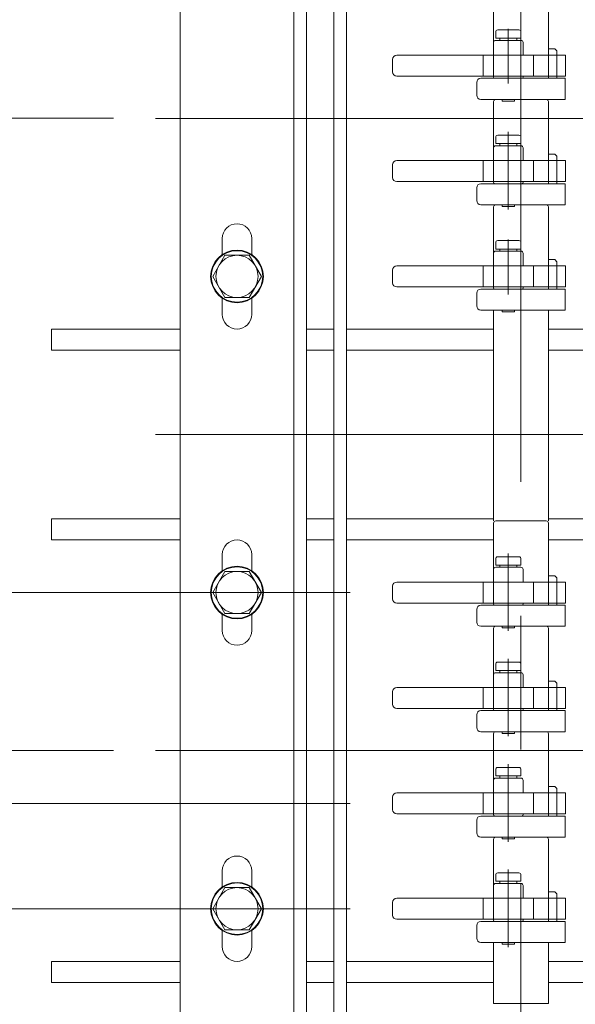
# Model space of a CAD drawing. Units: millimetres. Extents: x -1970 to 1970, y -1352 to 1351.
# Drawn here: x -758 to -626, y 305 to 538 of the extents above; entities that cross this region are included whole.
import ezdxf
from ezdxf.enums import TextEntityAlignment as Align

# ---------------------------------------------------------------- set-up
doc = ezdxf.new("R2010")
doc.units = ezdxf.units.MM
doc.header["$LTSCALE"] = 2.5
doc.linetypes.add('CENTERX2', pattern=[101.6, 63.5, -12.7, 12.7, -12.7])
doc.linetypes.add('PHANTOM', pattern=[63.5, 31.75, -6.35, 6.35, -6.35, 6.35, -6.35])
for name, color, linetype in [('4', 7, 'Continuous'), ('6', 7, 'Continuous'), ('7', 7, 'Continuous'), ('L-06', 7, 'Continuous'), ('L-1', 7, 'Continuous'), ('Layer0008', 7, 'Continuous'), ('Layer0017', 7, 'Continuous'), ('Layer0036', 7, 'Continuous'), ('Layer0037', 7, 'Continuous'), ('WAKU0', 7, 'Continuous')]:
    doc.layers.add(name, color=color, linetype=linetype)
doc.styles.add('dcStyle0', font='ＭＳ Ｐゴシック')
doc.dimstyles.new('dc_Rotated', dxfattribs={"dimtxt": 40, "dimasz": 30.000019, "dimexe": 10, "dimexo": 10, "dimgap": 10, "dimtad": 3, "dimdec": 1, "dimdsep": 46, "dimtxsty": 'dcStyle0', "dimblk1": 'OPEN30', "dimblk2": 'OPEN30', "dimsah": 1, "dimcen": 0.09, "dimclrd": 2, "dimclre": 2, "dimclrt": 4, "dimadec": 0, "dimazin": 2, "dimtfac": 1, "dimtdec": 4, "dimtmove": 0, "dimatfit": 3, "dimfxl": 1, "dimarcsym": 1})

# ---------------------------------------------------------------- blocks, each defined once
blk = doc.blocks.new('_Open30')
at = {"color": 0, "linetype": 'ByBlock', "lineweight": -2}
for p, q in [((-1, 0.267949), (0, 0)), ((0, 0), (-1, -0.267949)), ((0, 0), (-1, 0))]:
    blk.add_line(p, q, dxfattribs=at)
blk = doc.blocks.new('*D153')
at = {"color": 2, "linetype": 'Continuous', "lineweight": 13}
for p, q in [((-735.43, 515.07), (-1179.61, 515.07)), ((-1169.61, 365.07), (-1169.61, 515.07)), ((-735.43, 365.07), (-1179.61, 365.07))]:
    blk.add_line(p, q, dxfattribs=at)
at = {"color": 2, "xscale": 30.00002807615286, "yscale": 29.99989368223643}
for p, rotation in [((-1169.61, 515.07), 90), ((-1169.61, 365.07), 270)]:
    blk.add_blockref('_Open30', p, dxfattribs=dict(at, rotation=rotation))
at = {"color": 4, "style": 'dcStyle0', "width": 0.599176}
blk.add_text('幅方向ピッチ', height=40, rotation=90, dxfattribs=at).set_placement((-1179.61, 344.07), (-1179.61, 536.07), align=Align.FIT)
blk = doc.blocks.new('*D396')
at = {"color": 2, "linetype": 'Continuous', "lineweight": 13}
for p, q in [((-1069.61, 465.07), (-1069.61, 415.07)), ((-760.11, 415.07), (-1079.61, 415.07)), ((-1069.61, 315.07), (-1069.61, 415.07)), ((-760.11, 315.07), (-1079.61, 315.07)), ((-1069.61, 66.09), (-1069.61, 315.07))]:
    blk.add_line(p, q, dxfattribs=at)
at = {"color": 2, "xscale": 30.00002807615286, "yscale": 29.99989368223643}
for p, rotation in [((-1069.61, 415.07), 270), ((-1069.61, 315.07), 90)]:
    blk.add_blockref('_Open30', p, dxfattribs=dict(at, rotation=rotation))
at = {"color": 2, "style": 'dcStyle0', "width": 0.77203}
blk.add_text('実ガイド幅', height=40, rotation=90, dxfattribs=at).set_placement((-1079.61, 76.09), (-1079.61, 276.09), align=Align.FIT)
blk = doc.blocks.new('*D397')
at = {"color": 2, "linetype": 'Continuous', "lineweight": 13}
for p, q in [((-969.61, 452.56), (-969.61, 402.56)), ((-679.24, 402.56), (-979.61, 402.56)), ((-969.61, 327.56), (-969.61, 402.56)), ((-679.24, 327.56), (-979.61, 327.56)), ((-969.61, -153.41), (-969.61, 327.56))]:
    blk.add_line(p, q, dxfattribs=at)
at = {"color": 2, "xscale": 30.00002807615286, "yscale": 29.99989368223643}
for p, rotation in [((-969.61, 402.56), 270), ((-969.61, 327.56), 90)]:
    blk.add_blockref('_Open30', p, dxfattribs=dict(at, rotation=rotation))
at = {"color": 4, "style": 'dcStyle0', "width": 0.636179}
blk.add_text('フック幅 (呼びガイド幅－25)', height=40, rotation=90, dxfattribs=at).set_placement((-979.61, -143.41), (-979.61, 288.59), align=Align.FIT)
blk = doc.blocks.new('DC_IMAGEDIMGROUP_3')
at = {"color": 2, "linetype": 'Continuous', "lineweight": 13}
for p, q in [((-679.24, 352.56), (-879.61, 352.56)), ((-679.24, 327.56), (-879.61, 327.56))]:
    blk.add_line(p, q, dxfattribs=at)
blk = doc.blocks.new('DC_GROUP_W_HPA_S_020_1_263')
at = {"layer": '6', "color": 7, "linetype": 'Continuous', "lineweight": 13}
for p, q in [((-644.76, 544.56), (-632.76, 544.56)), ((-645.26, 544.06), (-645.26, 530.06)), ((-632.26, 524.56), (-632.26, 544.06)), ((-630.76, 531.56), (-632.26, 531.56)), ((-630.76, 531.56), (-630.26, 531.06)), ((-630.26, 530.06), (-630.26, 531.06)), ((-645.26, 530.06), (-645.26, 525.06)), ((-630.26, 525.06), (-630.26, 530.06)), ((-649.26, 520.56), (-649.26, 523.56)), ((-648.26, 524.56), (-628.26, 524.56)), ((-630.26, 524.56), (-630.26, 525.06)), ((-628.26, 524.56), (-628.26, 519.56)), ((-628.26, 519.56), (-648.26, 519.56)), ((-644.76, 519.56), (-644.26, 519.56)), ((-633.26, 519.56), (-632.76, 519.56))]:
    blk.add_line(p, q, dxfattribs=at)
for centre, radius, start, end in [((-644.76, 544.06), 0.5, 90, 180), ((-632.76, 544.06), 0.5, 0, 90), ((-648.26, 523.56), 1, 90, 180), ((-648.26, 520.56), 1, 180, 270)]:
    blk.add_arc(centre, radius, start, end, dxfattribs=at)
blk = doc.blocks.new('DC_GROUP_W_HPA_S_020_1_265')
at = {"layer": '6', "color": 7, "linetype": 'Continuous', "lineweight": 13}
for p, q in [((-645.26, 519.06), (-645.26, 505.06)), ((-644.76, 519.56), (-632.76, 519.56)), ((-632.26, 499.56), (-632.26, 519.06)), ((-645.26, 505.06), (-645.26, 500.06)), ((-630.76, 506.56), (-632.26, 506.56)), ((-630.76, 506.56), (-630.26, 506.06)), ((-630.26, 505.06), (-630.26, 506.06)), ((-630.26, 500.06), (-630.26, 505.06)), ((-630.26, 499.56), (-630.26, 500.06)), ((-649.26, 495.56), (-649.26, 498.56)), ((-648.26, 499.56), (-628.26, 499.56)), ((-628.26, 499.56), (-628.26, 494.56)), ((-628.26, 494.56), (-648.26, 494.56)), ((-644.76, 494.56), (-644.26, 494.56)), ((-633.26, 494.56), (-632.76, 494.56))]:
    blk.add_line(p, q, dxfattribs=at)
at = {"layer": '6', "color": 3, "linetype": 'CENTERX2', "lineweight": 13}
blk.add_line((-638.76, 519.06), (-638.76, 494.56), dxfattribs=at)
at = {"layer": '6', "color": 7, "linetype": 'Continuous', "lineweight": 13}
for centre, radius, start, end in [((-644.76, 519.06), 0.5, 90, 180), ((-632.76, 519.06), 0.5, 0, 90), ((-648.26, 498.56), 1, 90, 180), ((-648.26, 495.56), 1, 180, 270)]:
    blk.add_arc(centre, radius, start, end, dxfattribs=at)
blk = doc.blocks.new('DC_GROUP_W_HPA_S_020_1_267')
at = {"layer": '6', "color": 7, "linetype": 'Continuous', "lineweight": 13}
for p, q in [((-645.26, 494.06), (-645.26, 480.06)), ((-644.76, 494.56), (-632.76, 494.56)), ((-632.26, 474.56), (-632.26, 494.06)), ((-630.76, 481.56), (-632.26, 481.56)), ((-630.76, 481.56), (-630.26, 481.06)), ((-645.26, 480.06), (-645.26, 475.06)), ((-630.26, 480.06), (-630.26, 481.06)), ((-630.26, 475.06), (-630.26, 480.06)), ((-648.26, 474.56), (-628.26, 474.56)), ((-630.26, 474.56), (-630.26, 475.06)), ((-628.26, 474.56), (-628.26, 469.56)), ((-649.26, 470.56), (-649.26, 473.56)), ((-628.26, 469.56), (-648.26, 469.56)), ((-644.76, 469.56), (-644.26, 469.56)), ((-633.26, 469.56), (-632.76, 469.56))]:
    blk.add_line(p, q, dxfattribs=at)
for centre, radius, start, end in [((-644.76, 494.06), 0.5, 90, 180), ((-632.76, 494.06), 0.5, 0, 90), ((-648.26, 473.56), 1, 90, 180), ((-648.26, 470.56), 1, 180, 270)]:
    blk.add_arc(centre, radius, start, end, dxfattribs=at)
blk = doc.blocks.new('DC_GROUP_W_HPA_S_020_1_269')
at = {"layer": '6', "color": 7, "linetype": 'Continuous', "lineweight": 13}
for p, q in [((-645.26, 419.06), (-645.26, 405.06)), ((-644.76, 419.56), (-632.76, 419.56)), ((-632.26, 399.56), (-632.26, 419.06)), ((-630.76, 406.56), (-632.26, 406.56)), ((-630.76, 406.56), (-630.26, 406.06)), ((-645.26, 405.06), (-645.26, 400.06)), ((-630.26, 405.06), (-630.26, 406.06)), ((-630.26, 400.06), (-630.26, 405.06)), ((-648.26, 399.56), (-628.26, 399.56)), ((-630.26, 399.56), (-630.26, 400.06)), ((-628.26, 399.56), (-628.26, 394.56)), ((-649.26, 395.56), (-649.26, 398.56)), ((-628.26, 394.56), (-648.26, 394.56)), ((-644.76, 394.56), (-644.26, 394.56)), ((-633.26, 394.56), (-632.76, 394.56))]:
    blk.add_line(p, q, dxfattribs=at)
for centre, radius, start, end in [((-644.76, 419.06), 0.5, 90, 180), ((-632.76, 419.06), 0.5, 0, 90), ((-648.26, 398.56), 1, 90, 180), ((-648.26, 395.56), 1, 180, 270)]:
    blk.add_arc(centre, radius, start, end, dxfattribs=at)
blk = doc.blocks.new('DC_GROUP_W_HPA_S_020_1_271')
at = {"layer": '6', "color": 7, "linetype": 'Continuous', "lineweight": 13}
for p, q in [((-645.26, 394.06), (-645.26, 380.06)), ((-644.76, 394.56), (-632.76, 394.56)), ((-632.26, 374.56), (-632.26, 394.06)), ((-630.76, 381.56), (-632.26, 381.56)), ((-630.76, 381.56), (-630.26, 381.06)), ((-630.26, 380.06), (-630.26, 381.06)), ((-645.26, 380.06), (-645.26, 375.06)), ((-630.26, 375.06), (-630.26, 380.06)), ((-648.26, 374.56), (-628.26, 374.56)), ((-630.26, 374.56), (-630.26, 375.06)), ((-628.26, 374.56), (-628.26, 369.56)), ((-649.26, 370.56), (-649.26, 373.56)), ((-628.26, 369.56), (-648.26, 369.56)), ((-644.76, 369.56), (-644.26, 369.56)), ((-633.26, 369.56), (-632.76, 369.56))]:
    blk.add_line(p, q, dxfattribs=at)
for centre, radius, start, end in [((-644.76, 394.06), 0.5, 90, 180), ((-632.76, 394.06), 0.5, 0, 90), ((-648.26, 373.56), 1, 90, 180), ((-648.26, 370.56), 1, 180, 270)]:
    blk.add_arc(centre, radius, start, end, dxfattribs=at)
blk = doc.blocks.new('DC_GROUP_W_HPA_S_020_1_273')
at = {"layer": '6', "color": 7, "linetype": 'Continuous', "lineweight": 13}
for p, q in [((-645.26, 369.06), (-645.26, 355.06)), ((-644.76, 369.56), (-632.76, 369.56)), ((-632.26, 349.56), (-632.26, 369.06)), ((-645.26, 355.06), (-645.26, 350.06)), ((-630.76, 356.56), (-632.26, 356.56)), ((-630.76, 356.56), (-630.26, 356.06)), ((-630.26, 355.06), (-630.26, 356.06)), ((-630.26, 350.06), (-630.26, 355.06)), ((-649.26, 345.56), (-649.26, 348.56)), ((-648.26, 349.56), (-628.26, 349.56)), ((-630.26, 349.56), (-630.26, 350.06)), ((-628.26, 349.56), (-628.26, 344.56)), ((-628.26, 344.56), (-648.26, 344.56)), ((-644.76, 344.56), (-644.26, 344.56)), ((-633.26, 344.56), (-632.76, 344.56))]:
    blk.add_line(p, q, dxfattribs=at)
for centre, radius, start, end in [((-644.76, 369.06), 0.5, 90, 180), ((-632.76, 369.06), 0.5, 0, 90), ((-648.26, 348.56), 1, 90, 180), ((-648.26, 345.56), 1, 180, 270)]:
    blk.add_arc(centre, radius, start, end, dxfattribs=at)
blk = doc.blocks.new('DC_GROUP_W_HPA_S_020_1_275')
at = {"layer": '6', "color": 7, "linetype": 'Continuous', "lineweight": 13}
for p, q in [((-645.26, 344.06), (-645.26, 330.06)), ((-644.76, 344.56), (-632.76, 344.56)), ((-632.26, 324.56), (-632.26, 344.06)), ((-645.26, 330.06), (-645.26, 325.06)), ((-630.76, 331.56), (-632.26, 331.56)), ((-630.76, 331.56), (-630.26, 331.06)), ((-630.26, 330.06), (-630.26, 331.06)), ((-630.26, 325.06), (-630.26, 330.06)), ((-630.26, 324.56), (-630.26, 325.06)), ((-649.26, 320.56), (-649.26, 323.56)), ((-648.26, 324.56), (-628.26, 324.56)), ((-628.26, 324.56), (-628.26, 319.56)), ((-628.26, 319.56), (-648.26, 319.56)), ((-644.76, 319.56), (-644.26, 319.56)), ((-633.26, 319.56), (-632.76, 319.56))]:
    blk.add_line(p, q, dxfattribs=at)
for centre, radius, start, end in [((-644.76, 344.06), 0.5, 90, 180), ((-632.76, 344.06), 0.5, 0, 90), ((-648.26, 323.56), 1, 90, 180), ((-648.26, 320.56), 1, 180, 270)]:
    blk.add_arc(centre, radius, start, end, dxfattribs=at)
blk = doc.blocks.new('DC_GROUP_W_HPA_S_020_1_246')
at = {"layer": '4', "color": 3, "linetype": 'CENTERX2', "lineweight": 13}
blk.add_line((-641.76, 536.3), (-641.76, 523.3), dxfattribs=at)
at = {"layer": '4', "color": 7, "linetype": 'Continuous', "lineweight": 13}
for p, q in [((-645.26, 533.06), (-645.26, 530.06)), ((-638.76, 533.56), (-644.76, 533.56)), ((-638.26, 530.06), (-638.26, 533.06)), ((-669.24, 529.06), (-669.24, 526.06)), ((-628.24, 530.06), (-668.24, 530.06)), ((-635.76, 530.06), (-635.76, 525.06)), ((-628.24, 525.06), (-628.24, 530.06)), ((-668.24, 525.06), (-628.24, 525.06)), ((-645.26, 525.06), (-645.26, 524.86)), ((-644.96, 524.56), (-638.56, 524.56)), ((-638.26, 524.86), (-638.26, 525.06))]:
    blk.add_line(p, q, dxfattribs=at)
at = {"layer": '4', "color": 3, "linetype": 'Continuous', "lineweight": 13}
blk.add_line((-647.76, 530.06), (-647.76, 525.06), dxfattribs=at)
at = {"layer": '4', "color": 7, "linetype": 'Continuous', "lineweight": 13}
for centre, radius, start, end in [((-644.76, 533.06), 0.5, 90, 180), ((-638.76, 533.06), 0.5, 0, 90), ((-668.24, 529.06), 1, 90, 180), ((-668.24, 526.06), 1, 180, 270), ((-644.96, 524.86), 0.3, 180, 270), ((-638.56, 524.86), 0.3, 270, 0)]:
    blk.add_arc(centre, radius, start, end, dxfattribs=at)
blk = doc.blocks.new('DC_GROUP_W_HPA_S_020_1_248')
at = {"layer": '4', "color": 3, "linetype": 'CENTERX2', "lineweight": 13}
blk.add_line((-641.76, 511.3), (-641.76, 498.3), dxfattribs=at)
at = {"layer": '4', "color": 7, "linetype": 'Continuous', "lineweight": 13}
for p, q in [((-645.26, 508.06), (-645.26, 505.06)), ((-638.76, 508.56), (-644.76, 508.56)), ((-638.26, 505.06), (-638.26, 508.06)), ((-628.24, 505.06), (-668.24, 505.06)), ((-635.76, 505.06), (-635.76, 500.06)), ((-628.24, 500.06), (-628.24, 505.06)), ((-669.24, 504.06), (-669.24, 501.06)), ((-668.24, 500.06), (-628.24, 500.06)), ((-645.26, 500.06), (-645.26, 499.86)), ((-638.26, 499.86), (-638.26, 500.06)), ((-644.96, 499.56), (-638.56, 499.56))]:
    blk.add_line(p, q, dxfattribs=at)
at = {"layer": '4', "color": 3, "linetype": 'Continuous', "lineweight": 13}
blk.add_line((-647.76, 505.06), (-647.76, 500.06), dxfattribs=at)
at = {"layer": '4', "color": 7, "linetype": 'Continuous', "lineweight": 13}
for centre, radius, start, end in [((-644.76, 508.06), 0.5, 90, 180), ((-638.76, 508.06), 0.5, 0, 90), ((-668.24, 504.06), 1, 90, 180), ((-668.24, 501.06), 1, 180, 270), ((-644.96, 499.86), 0.3, 180, 270), ((-638.56, 499.86), 0.3, 270, 0)]:
    blk.add_arc(centre, radius, start, end, dxfattribs=at)
blk = doc.blocks.new('DC_GROUP_W_HPA_S_020_1_250')
at = {"layer": '4', "color": 3, "linetype": 'CENTERX2', "lineweight": 13}
blk.add_line((-641.76, 486.3), (-641.76, 473.3), dxfattribs=at)
at = {"layer": '4', "color": 7, "linetype": 'Continuous', "lineweight": 13}
for p, q in [((-638.76, 483.56), (-644.76, 483.56)), ((-645.26, 483.06), (-645.26, 480.06)), ((-638.26, 480.06), (-638.26, 483.06)), ((-669.24, 479.06), (-669.24, 476.06)), ((-628.24, 480.06), (-668.24, 480.06)), ((-635.76, 480.06), (-635.76, 475.06)), ((-628.24, 475.06), (-628.24, 480.06)), ((-668.24, 475.06), (-628.24, 475.06)), ((-645.26, 475.06), (-645.26, 474.86)), ((-644.96, 474.56), (-638.56, 474.56)), ((-638.26, 474.86), (-638.26, 475.06))]:
    blk.add_line(p, q, dxfattribs=at)
at = {"layer": '4', "color": 3, "linetype": 'Continuous', "lineweight": 13}
blk.add_line((-647.76, 480.06), (-647.76, 475.06), dxfattribs=at)
at = {"layer": '4', "color": 7, "linetype": 'Continuous', "lineweight": 13}
for centre, radius, start, end in [((-644.76, 483.06), 0.5, 90, 180), ((-638.76, 483.06), 0.5, 0, 90), ((-668.24, 479.06), 1, 90, 180), ((-668.24, 476.06), 1, 180, 270), ((-644.96, 474.86), 0.3, 180, 270), ((-638.56, 474.86), 0.3, 270, 0)]:
    blk.add_arc(centre, radius, start, end, dxfattribs=at)
blk = doc.blocks.new('DC_GROUP_W_HPA_S_020_1_252')
at = {"layer": '4', "color": 3, "linetype": 'CENTERX2', "lineweight": 13}
blk.add_line((-641.76, 411.3), (-641.76, 398.3), dxfattribs=at)
at = {"layer": '4', "color": 7, "linetype": 'Continuous', "lineweight": 13}
for p, q in [((-645.26, 408.06), (-645.26, 405.06)), ((-638.76, 408.56), (-644.76, 408.56)), ((-638.26, 405.06), (-638.26, 408.06)), ((-628.24, 405.06), (-668.24, 405.06)), ((-635.76, 405.06), (-635.76, 400.06)), ((-628.24, 400.06), (-628.24, 405.06)), ((-669.24, 404.06), (-669.24, 401.06)), ((-668.24, 400.06), (-628.24, 400.06)), ((-645.26, 400.06), (-645.26, 399.86)), ((-644.96, 399.56), (-638.56, 399.56)), ((-638.26, 399.86), (-638.26, 400.06))]:
    blk.add_line(p, q, dxfattribs=at)
at = {"layer": '4', "color": 3, "linetype": 'Continuous', "lineweight": 13}
blk.add_line((-647.76, 405.06), (-647.76, 400.06), dxfattribs=at)
at = {"layer": '4', "color": 7, "linetype": 'Continuous', "lineweight": 13}
for centre, radius, start, end in [((-644.76, 408.06), 0.5, 90, 180), ((-638.76, 408.06), 0.5, 0, 90), ((-668.24, 404.06), 1, 90, 180), ((-668.24, 401.06), 1, 180, 270), ((-644.96, 399.86), 0.3, 180, 270), ((-638.56, 399.86), 0.3, 270, 0)]:
    blk.add_arc(centre, radius, start, end, dxfattribs=at)
blk = doc.blocks.new('DC_GROUP_W_HPA_S_020_1_254')
at = {"layer": '4', "color": 3, "linetype": 'CENTERX2', "lineweight": 13}
blk.add_line((-641.76, 386.3), (-641.76, 373.3), dxfattribs=at)
at = {"layer": '4', "color": 7, "linetype": 'Continuous', "lineweight": 13}
for p, q in [((-638.76, 383.56), (-644.76, 383.56)), ((-645.26, 383.06), (-645.26, 380.06)), ((-638.26, 380.06), (-638.26, 383.06)), ((-669.24, 379.06), (-669.24, 376.06)), ((-628.24, 380.06), (-668.24, 380.06)), ((-635.76, 380.06), (-635.76, 375.06)), ((-628.24, 375.06), (-628.24, 380.06)), ((-668.24, 375.06), (-628.24, 375.06)), ((-645.26, 375.06), (-645.26, 374.86)), ((-644.96, 374.56), (-638.56, 374.56)), ((-638.26, 374.86), (-638.26, 375.06))]:
    blk.add_line(p, q, dxfattribs=at)
at = {"layer": '4', "color": 3, "linetype": 'Continuous', "lineweight": 13}
blk.add_line((-647.76, 380.06), (-647.76, 375.06), dxfattribs=at)
at = {"layer": '4', "color": 7, "linetype": 'Continuous', "lineweight": 13}
for centre, radius, start, end in [((-644.76, 383.06), 0.5, 90, 180), ((-638.76, 383.06), 0.5, 0, 90), ((-668.24, 379.06), 1, 90, 180), ((-668.24, 376.06), 1, 180, 270), ((-644.96, 374.86), 0.3, 180, 270), ((-638.56, 374.86), 0.3, 270, 0)]:
    blk.add_arc(centre, radius, start, end, dxfattribs=at)
blk = doc.blocks.new('DC_GROUP_W_HPA_S_020_1_256')
at = {"layer": '4', "color": 3, "linetype": 'CENTERX2', "lineweight": 13}
blk.add_line((-641.76, 361.3), (-641.76, 348.3), dxfattribs=at)
at = {"layer": '4', "color": 7, "linetype": 'Continuous', "lineweight": 13}
for p, q in [((-645.26, 358.06), (-645.26, 355.06)), ((-638.76, 358.56), (-644.76, 358.56)), ((-638.26, 355.06), (-638.26, 358.06)), ((-628.24, 355.06), (-668.24, 355.06)), ((-635.76, 355.06), (-635.76, 350.06)), ((-628.24, 350.06), (-628.24, 355.06)), ((-669.24, 354.06), (-669.24, 351.06)), ((-668.24, 350.06), (-628.24, 350.06)), ((-645.26, 350.06), (-645.26, 349.86)), ((-644.96, 349.56), (-638.56, 349.56)), ((-638.26, 349.86), (-638.26, 350.06))]:
    blk.add_line(p, q, dxfattribs=at)
at = {"layer": '4', "color": 3, "linetype": 'Continuous', "lineweight": 13}
blk.add_line((-647.76, 355.06), (-647.76, 350.06), dxfattribs=at)
at = {"layer": '4', "color": 7, "linetype": 'Continuous', "lineweight": 13}
for centre, radius, start, end in [((-644.76, 358.06), 0.5, 90, 180), ((-638.76, 358.06), 0.5, 0, 90), ((-668.24, 354.06), 1, 90, 180), ((-668.24, 351.06), 1, 180, 270), ((-644.96, 349.86), 0.3, 180, 270), ((-638.56, 349.86), 0.3, 270, 0)]:
    blk.add_arc(centre, radius, start, end, dxfattribs=at)
blk = doc.blocks.new('DC_GROUP_W_HPA_S_020_1_258')
at = {"layer": '4', "color": 3, "linetype": 'CENTERX2', "lineweight": 13}
blk.add_line((-641.76, 336.3), (-641.76, 323.3), dxfattribs=at)
at = {"layer": '4', "color": 7, "linetype": 'Continuous', "lineweight": 13}
for p, q in [((-645.26, 333.06), (-645.26, 330.06)), ((-638.76, 333.56), (-644.76, 333.56)), ((-638.26, 330.06), (-638.26, 333.06)), ((-628.24, 330.06), (-668.24, 330.06)), ((-635.76, 330.06), (-635.76, 325.06)), ((-628.24, 325.06), (-628.24, 330.06)), ((-669.24, 329.06), (-669.24, 326.06)), ((-668.24, 325.06), (-628.24, 325.06)), ((-645.26, 325.06), (-645.26, 324.86)), ((-638.26, 324.86), (-638.26, 325.06)), ((-644.96, 324.56), (-638.56, 324.56))]:
    blk.add_line(p, q, dxfattribs=at)
at = {"layer": '4', "color": 3, "linetype": 'Continuous', "lineweight": 13}
blk.add_line((-647.76, 330.06), (-647.76, 325.06), dxfattribs=at)
at = {"layer": '4', "color": 7, "linetype": 'Continuous', "lineweight": 13}
for centre, radius, start, end in [((-644.76, 333.06), 0.5, 90, 180), ((-638.76, 333.06), 0.5, 0, 90), ((-668.24, 329.06), 1, 90, 180), ((-668.24, 326.06), 1, 180, 270), ((-644.96, 324.86), 0.3, 180, 270), ((-638.56, 324.86), 0.3, 270, 0)]:
    blk.add_arc(centre, radius, start, end, dxfattribs=at)
blk = doc.blocks.new('DC_GROUP_W_HPA_S_020_1_129')
at = {"layer": 'L-06', "color": 7, "linetype": 'Continuous', "lineweight": 13}
for p, q in [((-644.76, 534.06), (-644.76, 535.56)), ((-644.26, 536.06), (-639.26, 536.06)), ((-638.76, 535.56), (-638.76, 534.06)), ((-638.76, 534.06), (-644.76, 534.06)), ((-643.76, 534.06), (-643.76, 533.56)), ((-639.76, 533.56), (-639.76, 534.06)), ((-643.26, 519.56), (-643.26, 519.16)), ((-642.96, 519.16), (-643.26, 519.16)), ((-640.56, 519.16), (-642.96, 519.16)), ((-640.56, 519.16), (-640.26, 519.16)), ((-640.26, 519.56), (-640.26, 519.16))]:
    blk.add_line(p, q, dxfattribs=at)
for centre, start, end in [((-644.26, 535.56), 90, 180), ((-639.26, 535.56), 0, 90)]:
    blk.add_arc(centre, 0.5, start, end, dxfattribs=at)
blk = doc.blocks.new('DC_GROUP_W_HPA_S_020_1_130')
at = {"layer": 'L-06', "color": 3, "linetype": 'CENTERX2', "lineweight": 13}
blk.add_line((-641.76, 318.47), (-641.76, 336.87), dxfattribs=at)
at = {"layer": 'L-06', "color": 7, "linetype": 'Continuous', "lineweight": 13}
for p, q in [((-644.76, 334.07), (-644.76, 335.57)), ((-638.76, 334.07), (-644.76, 334.07)), ((-644.26, 336.07), (-639.26, 336.07)), ((-643.76, 334.07), (-643.76, 333.57)), ((-639.76, 333.57), (-639.76, 334.07)), ((-638.76, 335.57), (-638.76, 334.07)), ((-643.26, 319.57), (-643.26, 319.17)), ((-642.96, 319.17), (-643.26, 319.17)), ((-640.56, 319.17), (-642.96, 319.17)), ((-640.56, 319.17), (-640.26, 319.17)), ((-640.26, 319.57), (-640.26, 319.17))]:
    blk.add_line(p, q, dxfattribs=at)
for centre, start, end in [((-644.26, 335.57), 90, 180), ((-639.26, 335.57), 0, 90)]:
    blk.add_arc(centre, 0.5, start, end, dxfattribs=at)
blk = doc.blocks.new('DC_GROUP_W_HPA_S_020_1_132')
at = {"layer": 'L-06', "color": 7, "linetype": 'Continuous', "lineweight": 13}
for p, q in [((-644.76, 359.07), (-644.76, 360.57)), ((-644.26, 361.07), (-639.26, 361.07)), ((-638.76, 360.57), (-638.76, 359.07)), ((-638.76, 359.07), (-644.76, 359.07)), ((-643.76, 359.07), (-643.76, 358.57)), ((-639.76, 358.57), (-639.76, 359.07)), ((-643.26, 344.57), (-643.26, 344.17)), ((-642.96, 344.17), (-643.26, 344.17)), ((-640.56, 344.17), (-642.96, 344.17)), ((-640.56, 344.17), (-640.26, 344.17)), ((-640.26, 344.57), (-640.26, 344.17))]:
    blk.add_line(p, q, dxfattribs=at)
at = {"layer": 'L-06', "color": 3, "linetype": 'CENTERX2', "lineweight": 13}
blk.add_line((-641.76, 343.47), (-641.76, 361.87), dxfattribs=at)
at = {"layer": 'L-06', "color": 7, "linetype": 'Continuous', "lineweight": 13}
for centre, start, end in [((-644.26, 360.57), 90, 180), ((-639.26, 360.57), 0, 90)]:
    blk.add_arc(centre, 0.5, start, end, dxfattribs=at)
blk = doc.blocks.new('DC_GROUP_W_HPA_S_020_1_134')
at = {"layer": 'L-06', "color": 3, "linetype": 'CENTERX2', "lineweight": 13}
blk.add_line((-641.76, 493.47), (-641.76, 511.87), dxfattribs=at)
at = {"layer": 'L-06', "color": 7, "linetype": 'Continuous', "lineweight": 13}
for p, q in [((-644.76, 509.06), (-644.76, 510.56)), ((-644.26, 511.06), (-639.26, 511.06)), ((-638.76, 510.56), (-638.76, 509.06)), ((-638.76, 509.06), (-644.76, 509.06)), ((-643.76, 509.06), (-643.76, 508.56)), ((-639.76, 508.56), (-639.76, 509.06)), ((-643.26, 494.56), (-643.26, 494.16)), ((-642.96, 494.16), (-643.26, 494.16)), ((-640.56, 494.16), (-642.96, 494.16)), ((-640.56, 494.16), (-640.26, 494.16)), ((-640.26, 494.56), (-640.26, 494.16))]:
    blk.add_line(p, q, dxfattribs=at)
for centre, start, end in [((-644.26, 510.56), 90, 180), ((-639.26, 510.56), 0, 90)]:
    blk.add_arc(centre, 0.5, start, end, dxfattribs=at)
blk = doc.blocks.new('DC_GROUP_W_HPA_S_020_1_135')
at = {"layer": 'L-06', "color": 7, "linetype": 'Continuous', "lineweight": 13}
for p, q in [((-644.26, 486.06), (-639.26, 486.06)), ((-644.76, 484.06), (-644.76, 485.56)), ((-638.76, 484.06), (-644.76, 484.06)), ((-643.76, 484.06), (-643.76, 483.56)), ((-639.76, 483.56), (-639.76, 484.06)), ((-638.76, 485.56), (-638.76, 484.06)), ((-643.26, 469.56), (-643.26, 469.16)), ((-640.26, 469.56), (-640.26, 469.16)), ((-642.96, 469.16), (-643.26, 469.16)), ((-640.56, 469.16), (-642.96, 469.16)), ((-640.56, 469.16), (-640.26, 469.16))]:
    blk.add_line(p, q, dxfattribs=at)
for centre, start, end in [((-644.26, 485.56), 90, 180), ((-639.26, 485.56), 0, 90)]:
    blk.add_arc(centre, 0.5, start, end, dxfattribs=at)
blk = doc.blocks.new('DC_GROUP_W_HPA_S_020_1_136')
at = {"layer": 'L-06', "color": 7, "linetype": 'Continuous', "lineweight": 13}
for p, q in [((-644.76, 384.07), (-644.76, 385.57)), ((-644.26, 386.07), (-639.26, 386.07)), ((-638.76, 385.57), (-638.76, 384.07)), ((-638.76, 384.07), (-644.76, 384.07)), ((-643.76, 384.07), (-643.76, 383.57)), ((-639.76, 383.57), (-639.76, 384.07)), ((-643.26, 369.57), (-643.26, 369.17)), ((-642.96, 369.17), (-643.26, 369.17)), ((-640.56, 369.17), (-642.96, 369.17)), ((-640.56, 369.17), (-640.26, 369.17)), ((-640.26, 369.57), (-640.26, 369.17))]:
    blk.add_line(p, q, dxfattribs=at)
at = {"layer": 'L-06', "color": 3, "linetype": 'CENTERX2', "lineweight": 13}
blk.add_line((-641.76, 368.47), (-641.76, 386.87), dxfattribs=at)
at = {"layer": 'L-06', "color": 7, "linetype": 'Continuous', "lineweight": 13}
for centre, start, end in [((-644.26, 385.57), 90, 180), ((-639.26, 385.57), 0, 90)]:
    blk.add_arc(centre, 0.5, start, end, dxfattribs=at)
blk = doc.blocks.new('DC_GROUP_W_HPA_S_020_1_138')
at = {"layer": 'L-06', "color": 3, "linetype": 'CENTERX2', "lineweight": 13}
blk.add_line((-641.76, 393.47), (-641.76, 411.87), dxfattribs=at)
at = {"layer": 'L-06', "color": 7, "linetype": 'Continuous', "lineweight": 13}
for p, q in [((-644.76, 409.07), (-644.76, 410.57)), ((-638.76, 409.07), (-644.76, 409.07)), ((-644.26, 411.07), (-639.26, 411.07)), ((-643.76, 409.07), (-643.76, 408.57)), ((-639.76, 408.57), (-639.76, 409.07)), ((-638.76, 410.57), (-638.76, 409.07)), ((-643.26, 394.57), (-643.26, 394.17)), ((-642.96, 394.17), (-643.26, 394.17)), ((-640.56, 394.17), (-642.96, 394.17)), ((-640.56, 394.17), (-640.26, 394.17)), ((-640.26, 394.57), (-640.26, 394.17))]:
    blk.add_line(p, q, dxfattribs=at)
for centre, start, end in [((-644.26, 410.57), 90, 180), ((-639.26, 410.57), 0, 90)]:
    blk.add_arc(centre, 0.5, start, end, dxfattribs=at)
blk = doc.blocks.new('DC_GROUP_W_HPA_S_020_1_241')
at = {"layer": 'Layer0036', "color": 7, "linetype": 'Continuous', "lineweight": 13}
for p, q in [((-719.61, 465.07), (-750.11, 465.07)), ((-750.11, 460.07), (-750.11, 465.07)), ((-683.11, 465.07), (-689.61, 465.07)), ((-645.26, 465.07), (-680.11, 465.07)), ((-585.37, 465.07), (-632.26, 465.07)), ((-750.11, 460.07), (-719.61, 460.07)), ((-689.61, 460.07), (-683.11, 460.07)), ((-680.11, 460.07), (-645.26, 460.07)), ((-632.26, 460.07), (-585.37, 460.07))]:
    blk.add_line(p, q, dxfattribs=at)
blk = doc.blocks.new('DC_GROUP_W_HPA_S_020_1_242')
at = {"layer": 'Layer0036', "color": 7, "linetype": 'Continuous', "lineweight": 13}
for p, q in [((-750.11, 420.07), (-719.61, 420.07)), ((-750.11, 420.07), (-750.11, 415.07)), ((-689.61, 420.07), (-683.11, 420.07)), ((-680.11, 420.07), (-645.26, 420.07)), ((-632.26, 420.07), (-585.37, 420.07)), ((-719.61, 415.07), (-750.11, 415.07)), ((-683.11, 415.07), (-689.61, 415.07)), ((-645.26, 415.07), (-680.11, 415.07)), ((-585.37, 415.07), (-632.26, 415.07))]:
    blk.add_line(p, q, dxfattribs=at)
blk = doc.blocks.new('DC_GROUP_W_HPA_S_020_1_243')
at = {"layer": 'Layer0036', "color": 7, "linetype": 'Continuous', "lineweight": 13}
for p, q in [((-719.61, 315.07), (-750.11, 315.07)), ((-750.11, 310.07), (-750.11, 315.07)), ((-683.11, 315.07), (-689.61, 315.07)), ((-645.26, 315.07), (-680.11, 315.07)), ((-585.37, 315.07), (-632.26, 315.07)), ((-750.11, 310.07), (-719.61, 310.07)), ((-689.61, 310.07), (-683.11, 310.07)), ((-680.11, 310.07), (-645.26, 310.07)), ((-632.26, 310.07), (-585.37, 310.07))]:
    blk.add_line(p, q, dxfattribs=at)
blk = doc.blocks.new('DC_GROUP_W_HPA_S_020_1_362')
at = {"layer": 'Layer0037', "color": 7, "linetype": 'Continuous', "lineweight": 13}
for p, q in [((-692.61, 625.07), (-692.61, 255.07)), ((-689.61, 625.07), (-689.61, 255.07)), ((-719.61, 583.07), (-719.61, 297.07)), ((-709.61, 482.74), (-709.61, 486.57)), ((-702.61, 482.74), (-702.61, 486.57)), ((-709.61, 468.57), (-709.61, 472.39)), ((-702.61, 468.57), (-702.61, 472.39)), ((-709.61, 407.74), (-709.61, 411.57)), ((-702.61, 407.74), (-702.61, 411.57)), ((-709.61, 393.57), (-709.61, 397.39)), ((-702.61, 393.57), (-702.61, 397.39)), ((-709.61, 332.74), (-709.61, 336.57)), ((-702.61, 332.74), (-702.61, 336.57)), ((-709.61, 318.57), (-709.61, 322.39)), ((-702.61, 318.57), (-702.61, 322.39))]:
    blk.add_line(p, q, dxfattribs=at)
for centre, start, end in [((-706.11, 486.57), 0, 180), ((-706.11, 468.57), 180, 0), ((-706.11, 411.57), 0, 180), ((-706.11, 393.57), 180, 0), ((-706.11, 336.57), 0, 180), ((-706.11, 318.57), 180, 0)]:
    blk.add_arc(centre, 3.5, start, end, dxfattribs=at)
blk = doc.blocks.new('DC_GROUP_W_HPA_S_020_1_340')
at = {"layer": '7', "color": 7, "linetype": 'Continuous', "lineweight": 13}
for p, q in [((-632.26, 319.57), (-645.26, 319.57)), ((-645.26, 319.57), (-645.26, 305.07)), ((-632.26, 305.07), (-632.26, 319.57)), ((-645.26, 305.07), (-632.26, 305.07))]:
    blk.add_line(p, q, dxfattribs=at)
blk = doc.blocks.new('DC_GROUP_W_HPA_S_020_1_341')
at = {"layer": '7', "color": 7, "linetype": 'Continuous', "lineweight": 13}
for p, q in [((-645.26, 419.57), (-645.26, 469.56)), ((-632.26, 469.56), (-632.26, 419.57))]:
    blk.add_line(p, q, dxfattribs=at)
blk = doc.blocks.new('DC_GROUP_W_HPA_S_020_1_397')
at = {"layer": 'Layer0008', "color": 7, "linetype": 'Continuous', "lineweight": 13}
for p, q in [((-708.99, 482.57), (-711.88, 477.57)), ((-703.22, 482.57), (-708.99, 482.57)), ((-700.33, 477.57), (-703.22, 482.57)), ((-711.88, 477.57), (-708.99, 472.57)), ((-703.22, 472.57), (-700.33, 477.57)), ((-708.99, 472.57), (-703.22, 472.57))]:
    blk.add_line(p, q, dxfattribs=at)
for radius in [6.25, 6.1, 5]:
    blk.add_circle((-706.11, 477.57), radius, dxfattribs=at)
blk = doc.blocks.new('DC_GROUP_W_HPA_S_020_1_398')
at = {"layer": 'Layer0008', "color": 7, "linetype": 'Continuous', "lineweight": 13}
for p, q in [((-708.99, 407.57), (-711.88, 402.57)), ((-703.22, 407.57), (-708.99, 407.57)), ((-700.33, 402.57), (-703.22, 407.57)), ((-711.88, 402.57), (-708.99, 397.57)), ((-703.22, 397.57), (-700.33, 402.57)), ((-708.99, 397.57), (-703.22, 397.57))]:
    blk.add_line(p, q, dxfattribs=at)
for radius in [6.25, 6.1, 5]:
    blk.add_circle((-706.11, 402.57), radius, dxfattribs=at)
blk = doc.blocks.new('DC_GROUP_W_HPA_S_020_1_399')
at = {"layer": 'Layer0008', "color": 7, "linetype": 'Continuous', "lineweight": 13}
for p, q in [((-708.99, 332.57), (-711.88, 327.57)), ((-703.22, 332.57), (-708.99, 332.57)), ((-700.33, 327.57), (-703.22, 332.57)), ((-711.88, 327.57), (-708.99, 322.57)), ((-703.22, 322.57), (-700.33, 327.57)), ((-708.99, 322.57), (-703.22, 322.57))]:
    blk.add_line(p, q, dxfattribs=at)
for radius in [6.25, 6.1, 5]:
    blk.add_circle((-706.11, 327.57), radius, dxfattribs=at)

msp = doc.modelspace()

# ---------------------------------------------------------------- linework, layer by layer
at = {"color": 3, "linetype": 'CENTERX2', "lineweight": 13}
for p, q in [((-725.434, 515.065), (169.786, 515.065)), ((-725.434, 440.065), (396.831, 440.065)), ((-725.434, 440.065), (396.831, 440.065)), ((-725.434, 365.065), (169.786, 365.065))]:
    msp.add_line(p, q, dxfattribs=at)
at = {"layer": 'L-1', "color": 140, "linetype": 'PHANTOM', "lineweight": 13}
msp.add_line((-683.108, 260.065), (-683.108, 620.065), dxfattribs=at)
at = {"layer": 'Layer0017', "color": 3, "linetype": 'CENTERX2', "lineweight": 13}
msp.add_line((-638.758, 587.565), (-638.758, 292.565), dxfattribs=at)
at = {"layer": 'WAKU0', "color": 7, "linetype": 'Continuous', "lineweight": 13}
for p, q in [((-683.108, 622.065), (-683.108, 258.065)), ((-680.108, 622.065), (-680.108, 258.065))]:
    msp.add_line(p, q, dxfattribs=at)

# ---------------------------------------------------------------- block references
at = {"linetype": 'Continuous'}
msp.add_blockref('DC_IMAGEDIMGROUP_3', (0, 0), dxfattribs=at)
at = {"layer": '4', "linetype": 'Continuous'}
for name in ['DC_GROUP_W_HPA_S_020_1_246', 'DC_GROUP_W_HPA_S_020_1_248', 'DC_GROUP_W_HPA_S_020_1_250', 'DC_GROUP_W_HPA_S_020_1_252', 'DC_GROUP_W_HPA_S_020_1_254', 'DC_GROUP_W_HPA_S_020_1_256', 'DC_GROUP_W_HPA_S_020_1_258']:
    msp.add_blockref(name, (0, 0), dxfattribs=at)
at = {"layer": '6', "linetype": 'Continuous'}
for name in ['DC_GROUP_W_HPA_S_020_1_263', 'DC_GROUP_W_HPA_S_020_1_265', 'DC_GROUP_W_HPA_S_020_1_267', 'DC_GROUP_W_HPA_S_020_1_269', 'DC_GROUP_W_HPA_S_020_1_271', 'DC_GROUP_W_HPA_S_020_1_273', 'DC_GROUP_W_HPA_S_020_1_275']:
    msp.add_blockref(name, (0, 0), dxfattribs=at)
at = {"layer": '7', "linetype": 'Continuous'}
for name in ['DC_GROUP_W_HPA_S_020_1_341', 'DC_GROUP_W_HPA_S_020_1_340']:
    msp.add_blockref(name, (0, 0), dxfattribs=at)
at = {"layer": 'L-06', "linetype": 'Continuous'}
for name in ['DC_GROUP_W_HPA_S_020_1_129', 'DC_GROUP_W_HPA_S_020_1_134', 'DC_GROUP_W_HPA_S_020_1_135', 'DC_GROUP_W_HPA_S_020_1_138', 'DC_GROUP_W_HPA_S_020_1_136', 'DC_GROUP_W_HPA_S_020_1_132', 'DC_GROUP_W_HPA_S_020_1_130']:
    msp.add_blockref(name, (0, 0), dxfattribs=at)
at = {"layer": 'Layer0008', "linetype": 'Continuous'}
for name in ['DC_GROUP_W_HPA_S_020_1_397', 'DC_GROUP_W_HPA_S_020_1_398', 'DC_GROUP_W_HPA_S_020_1_399']:
    msp.add_blockref(name, (0, 0), dxfattribs=at)
at = {"layer": 'Layer0036', "linetype": 'Continuous'}
for name in ['DC_GROUP_W_HPA_S_020_1_241', 'DC_GROUP_W_HPA_S_020_1_242', 'DC_GROUP_W_HPA_S_020_1_243']:
    msp.add_blockref(name, (0, 0), dxfattribs=at)
at = {"layer": 'Layer0037', "linetype": 'Continuous'}
msp.add_blockref('DC_GROUP_W_HPA_S_020_1_362', (0, 0), dxfattribs=at)

# ---------------------------------------------------------------- dimensions: what is measured, and where the dimension line sits
at = {"linetype": 'Continuous', "lineweight": 13}
for base, p1, p2, text, override, picture, middle in [((-1169.608, 515.065), (-725.434, 365.065), (-725.434, 515.065), '幅方向ピッチ', {"dimtxt": 40, "dimasz": 30.000019, "dimexe": 10, "dimexo": 10, "dimgap": 10, "dimtad": 3, "dimtih": 0, "dimtoh": 0, "dimdec": 2, "dimlfac": 1, "dimzin": 8, "dimtxsty": 'dcStyle0', "dimblk1": 'Open30', "dimblk2": 'Open30', "dimsah": 1, "dimclrd": 2, "dimclre": 2, "dimclrt": 4, "dimazin": 2, "dimtofl": 1, "dimtolj": 0, "dimtzin": 8, "dimarcsym": 1}, '*D153', (-1169.608, 440.065)), ((-1069.608, 415.065), (-750.108, 315.065), (-750.108, 415.065), '実ガイド幅', {"dimtxt": 40, "dimasz": 30.000019, "dimexe": 10, "dimexo": 10, "dimgap": 10, "dimtad": 3, "dimtih": 0, "dimtoh": 0, "dimdec": 2, "dimlfac": 1, "dimzin": 8, "dimtxsty": 'dcStyle0', "dimblk1": 'Open30', "dimblk2": 'Open30', "dimsah": 1, "dimclrd": 2, "dimclre": 2, "dimclrt": 2, "dimazin": 2, "dimtofl": 1, "dimtolj": 0, "dimtzin": 8, "dimarcsym": 1}, '*D396', (-1069.608, 176.088)), ((-969.608, 402.564), (-669.237, 327.564), (-669.237, 402.564), 'フック幅 (呼びガイド幅－25)', {"dimtxt": 40, "dimasz": 30.000019, "dimexe": 10, "dimexo": 10, "dimgap": 10, "dimtad": 3, "dimtih": 0, "dimtoh": 0, "dimdec": 2, "dimlfac": 1, "dimzin": 8, "dimtxsty": 'dcStyle0', "dimblk1": 'Open30', "dimblk2": 'Open30', "dimsah": 1, "dimclrd": 2, "dimclre": 2, "dimclrt": 4, "dimazin": 2, "dimtofl": 1, "dimtolj": 0, "dimtzin": 8, "dimarcsym": 1}, '*D397', (-969.608, 72.586))]:
    dim = msp.add_linear_dim(base=base, p1=p1, p2=p2, angle=90, text=text, dimstyle='dc_Rotated', override=override, dxfattribs=at)
    dim.commit()
    dim.dimension.update_dxf_attribs({"geometry": picture, "text_midpoint": middle, "dimtype": 160})

doc.saveas('drawing.dxf')
